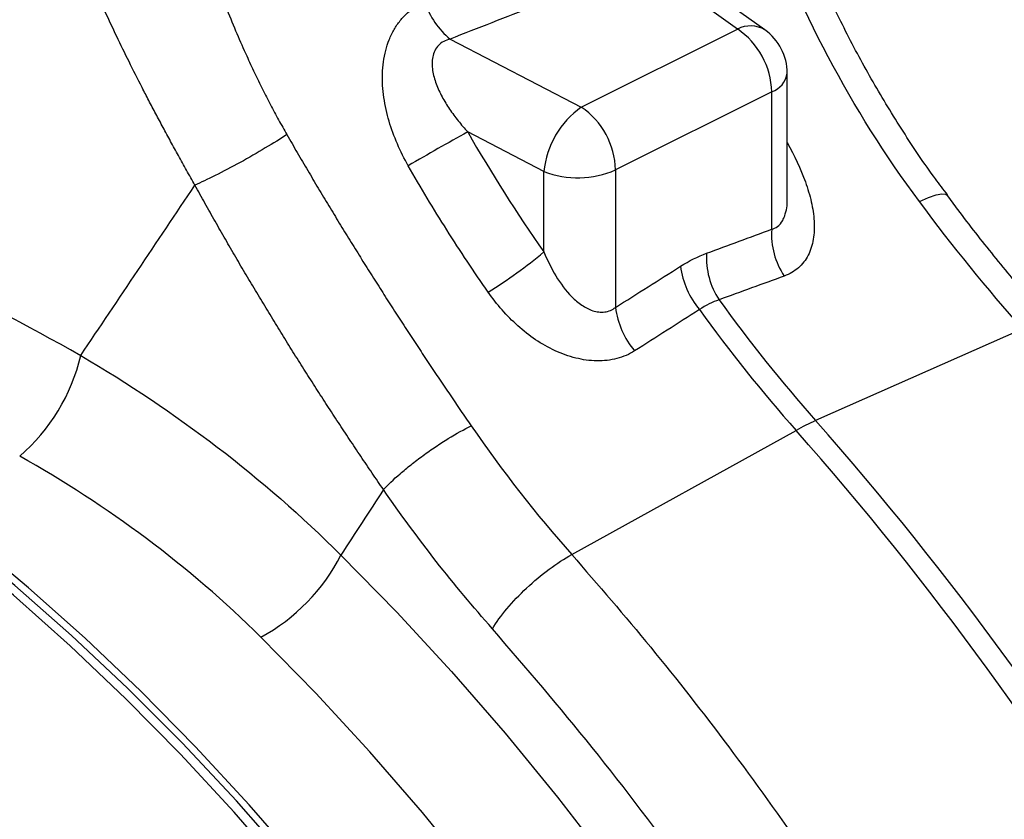
# Model space of a CAD drawing. Units: millimetres. Extents: x -9759 to -5270, y -6570 to -1256.
# Drawn here: x -8351 to -8270, y -4398 to -4332 of the extents above; entities that cross this region are included whole.
import ezdxf

# ---------------------------------------------------------------- set-up
doc = ezdxf.new("R2010")
doc.units = ezdxf.units.MM
doc.linetypes.add('SLD-SOLID', pattern=[0])
doc.layers.add('ACO_DRAINAGE', color=7, linetype='SLD-SOLID')

msp = doc.modelspace()

# ---------------------------------------------------------------- linework, layer by layer
at = {"layer": 'ACO_DRAINAGE', "linetype": 'SLD-SOLID'}
for p, q in [((-8291.821, -4332.403), (-8300.971, -4325.876)), ((-8289.536, -4332.481), (-8298.172, -4326.321)), ((-8304.793, -4338.889), (-8291.821, -4332.403)), ((-8315.697, -4333.239), (-8304.793, -4338.889)), ((-8287.69, -4346.405), (-8287.69, -4336.065)), ((-8288.98, -4337.621), (-8301.951, -4344.107)), ((-8288.98, -4349.038), (-8288.98, -4337.621)), ((-8307.893, -4344.237), (-8314.231, -4340.953)), ((-8307.893, -4350.92), (-8307.893, -4344.237)), ((-8301.951, -4344.107), (-8301.951, -4355.523)), ((-8268.122, -4357.311), (-8285.326, -4364.919)), ((-8305.588, -4376.044), (-8286.954, -4365.733))]:
    msp.add_line(p, q, dxfattribs=at)
at = {"layer": 'ACO_DRAINAGE', "linetype": 'SLD-SOLID', "flags": 128}
for points in [[(-8276.707, -4346.738), (-8275.955, -4346.394), (-8275.328, -4346.173), (-8274.845, -4346.08), (-8274.522, -4346.12), (-8274.41, -4346.204)], [(-8270.875, -4549.592), (-8270.984, -4543.501), (-8271.311, -4537.312), (-8271.855, -4531.038), (-8272.616, -4524.692), (-8273.591, -4518.285), (-8274.779, -4511.831), (-8276.178, -4505.341), (-8277.784, -4498.829), (-8279.595, -4492.307), (-8281.607, -4485.789), (-8283.816, -4479.286), (-8286.218, -4472.811), (-8288.808, -4466.378), (-8291.581, -4459.999), (-8294.532, -4453.686), (-8297.654, -4447.452), (-8300.942, -4441.308), (-8304.39, -4435.268), (-8307.99, -4429.342), (-8311.735, -4423.543), (-8315.619, -4417.881), (-8319.633, -4412.368), (-8323.77, -4407.014), (-8328.022, -4401.831), (-8332.38, -4396.828), (-8336.835, -4392.014), (-8341.38, -4387.4), (-8346.004, -4382.995), (-8350.7, -4378.807), (-8355.458, -4374.843), (-8360.268, -4371.113), (-8365.121, -4367.624), (-8370.008, -4364.381), (-8374.919, -4361.392), (-8379.845, -4358.662), (-8384.775, -4356.197), (-8389.7, -4354.001), (-8394.611, -4352.079), (-8399.498, -4350.435), (-8404.352, -4349.071), (-8409.162, -4347.991), (-8413.919, -4347.197), (-8418.615, -4346.69), (-8422.057, -4346.499)], [(-8272.12, -4550.215), (-8272.229, -4544.123), (-8272.556, -4537.935), (-8273.1, -4531.661), (-8273.861, -4525.315), (-8274.836, -4518.908), (-8276.024, -4512.453), (-8277.423, -4505.964), (-8279.029, -4499.452), (-8280.84, -4492.93), (-8282.852, -4486.411), (-8285.061, -4479.908), (-8287.463, -4473.434), (-8290.053, -4467.001), (-8292.826, -4460.622), (-8295.777, -4454.309), (-8298.899, -4448.074), (-8302.188, -4441.931), (-8305.635, -4435.89), (-8309.235, -4429.965), (-8312.981, -4424.165), (-8316.864, -4418.503), (-8320.878, -4412.99), (-8325.015, -4407.637), (-8329.267, -4402.453), (-8333.625, -4397.45), (-8338.08, -4392.637), (-8342.625, -4388.023), (-8347.249, -4383.618), (-8351.945, -4379.429), (-8356.703, -4375.466), (-8361.513, -4371.736), (-8366.366, -4368.246), (-8371.253, -4365.003), (-8376.164, -4362.014), (-8381.09, -4359.284), (-8386.02, -4356.819), (-8390.945, -4354.624), (-8395.856, -4352.702), (-8400.743, -4351.057), (-8405.597, -4349.694), (-8410.407, -4348.614), (-8415.165, -4347.819), (-8419.86, -4347.312), (-8421.954, -4347.178)], [(-8271.498, -4549.281), (-8271.608, -4543.18), (-8271.937, -4536.981), (-8272.486, -4530.697), (-8273.253, -4524.34), (-8274.237, -4517.922), (-8275.435, -4511.457), (-8276.845, -4504.956), (-8278.465, -4498.434), (-8280.291, -4491.902), (-8282.319, -4485.375), (-8284.546, -4478.864), (-8286.967, -4472.383), (-8289.577, -4465.945), (-8292.371, -4459.562), (-8295.344, -4453.247), (-8298.49, -4447.013), (-8301.802, -4440.872), (-8305.274, -4434.836), (-8308.899, -4428.918), (-8312.669, -4423.128), (-8316.578, -4417.479), (-8320.618, -4411.982), (-8324.779, -4406.647), (-8329.055, -4401.485), (-8333.437, -4396.507), (-8337.916, -4391.722), (-8342.483, -4387.14), (-8347.129, -4382.77), (-8351.845, -4378.62), (-8356.621, -4374.7), (-8361.449, -4371.015), (-8366.317, -4367.575), (-8371.218, -4364.386), (-8376.14, -4361.453), (-8381.075, -4358.784), (-8386.012, -4356.383), (-8390.942, -4354.254), (-8395.855, -4352.403), (-8400.741, -4350.833), (-8405.59, -4349.547), (-8410.393, -4348.547), (-8414.389, -4347.93)], [(-8324.763, -4376.096), (-8320.119, -4380.83), (-8315.564, -4385.764), (-8311.108, -4390.889), (-8306.76, -4396.196), (-8302.526, -4401.673), (-8298.416, -4407.311), (-8294.437, -4413.098), (-8290.597, -4419.025), (-8286.902, -4425.08), (-8283.36, -4431.251), (-8279.978, -4437.526), (-8276.762, -4443.895), (-8273.718, -4450.344), (-8270.852, -4456.862), (-8268.169, -4463.436), (-8265.675, -4470.053), (-8263.373, -4476.702), (-8261.269, -4483.37), (-8259.367, -4490.044), (-8257.669, -4496.711), (-8256.179, -4503.359), (-8254.901, -4509.975), (-8253.836, -4516.547), (-8252.986, -4523.062), (-8252.353, -4529.508), (-8251.939, -4535.873), (-8251.744, -4542.145), (-8251.768, -4548.311), (-8252.011, -4554.361), (-8252.474, -4560.282), (-8253.154, -4566.064), (-8254.051, -4571.696), (-8255.163, -4577.167), (-8256.488, -4582.466), (-8258.024, -4587.584), (-8259.767, -4592.51), (-8261.714, -4597.236), (-8263.862, -4601.753), (-8266.206, -4606.052), (-8268.742, -4610.125), (-8271.466, -4613.964), (-8274.372, -4617.562), (-8277.454, -4620.912), (-8280.707, -4624.008), (-8284.124, -4626.844), (-8287.7, -4629.415), (-8291.427, -4631.715), (-8295.299, -4633.741), (-8299.307, -4635.489), (-8303.445, -4636.954), (-8307.705, -4638.135), (-8312.077, -4639.03), (-8316.556, -4639.635), (-8321.131, -4639.952), (-8322.137, -4639.982)], [(-8302.192, -4630.01), (-8299.792, -4628.74), (-8296.11, -4626.503), (-8292.579, -4623.994), (-8289.208, -4621.217), (-8286.002, -4618.177), (-8282.968, -4614.881), (-8280.113, -4611.336), (-8277.441, -4607.548), (-8274.958, -4603.524), (-8272.668, -4599.274), (-8270.578, -4594.804), (-8268.69, -4590.125), (-8267.008, -4585.246), (-8265.536, -4580.175), (-8264.277, -4574.923), (-8263.233, -4569.502), (-8262.406, -4563.92), (-8261.797, -4558.19), (-8261.409, -4552.322), (-8261.242, -4546.33), (-8261.296, -4540.223), (-8261.57, -4534.015), (-8262.066, -4527.717), (-8262.781, -4521.343), (-8263.714, -4514.905), (-8264.863, -4508.416), (-8266.226, -4501.888), (-8267.8, -4495.334), (-8269.583, -4488.768), (-8271.57, -4482.203), (-8273.758, -4475.651), (-8276.142, -4469.126), (-8278.717, -4462.641), (-8281.479, -4456.208), (-8284.422, -4449.84), (-8287.541, -4443.55), (-8290.828, -4437.35), (-8294.277, -4431.253), (-8297.882, -4425.27), (-8301.636, -4419.414), (-8305.531, -4413.697), (-8309.558, -4408.129), (-8313.711, -4402.721), (-8317.981, -4397.485), (-8322.36, -4392.431), (-8326.838, -4387.568), (-8331.408, -4382.907)]]:
    msp.add_lwpolyline(points, dxfattribs=at)
at = {"layer": 'ACO_DRAINAGE', "linetype": 'SLD-SOLID'}
for centre, radius, start, end in [((-8311.517, -4328.18), 6.563, 197.76555, 230.43007), ((-8290.749, -4334.498), 2.354, 58.97529, 117.09598), ((-8295.466, -4337.77), 6.489, 1.31795, 55.81792), ((-8292.092, -4336.065), 4.402, 0, 54.49968), ((-8289.593, -4335.801), 1.921, 288.62597, 352.09549), ((-8300.458, -4344.975), 7.472, 125.45853, 174.3315), ((-8308.438, -4344.256), 6.489, 1.31795, 55.81792), ((-8223.267, -4506.493), 188.886, 118.78895, 120.51043), ((-8305.079, -4336.982), 7.781, 248.7984, 293.70279), ((-8282.685, -4349.432), 6.307, 176.41806, 213.6145), ((-8335.546, -4317.381), 43.469, 301.97444, 309.50448), ((-8288.088, -4351.422), 6.305, 176.39452, 213.38767), ((-8289.576, -4351.204), 7.033, 187.40774, 219.79557), ((-8188.511, -4279.202), 129.308, 215.82728, 221.52064), ((-8294.972, -4354.618), 7.038, 187.39501, 219.96031), ((-8190.139, -4280.016), 129.308, 215.82728, 221.52064), ((-8361.615, -4355.982), 15.647, 310.55112, 346.88889), ((-8276.965, -4383.676), 20.536, 114.02547, 119.10463), ((-8490.105, -4545.601), 273.094, 30.77351, 41.42281), ((-8491.733, -4546.415), 273.094, 30.77351, 41.42281), ((-8338.986, -4368.867), 15.955, 298.359, 333.05902)]:
    msp.add_arc(centre, radius, start, end, dxfattribs=at)
for centre, major_axis, ratio, start_param, end_param in [((-8264.547, -4314.289), (-43.791, 72.739), 0.663674, 1.538024, 1.677301), ((-8374.611, -4489.161), (-99.357, 132.905), 0.709084, 5.263688, 5.463938)]:
    msp.add_ellipse(centre, major_axis=major_axis, ratio=ratio, start_param=start_param, end_param=end_param, dxfattribs=at)
for points, knots in [([(-8340.465, -4309.804), (-8340.409, -4310.047), (-8340.295, -4310.545), (-8340.117, -4311.31), (-8339.929, -4312.112), (-8339.728, -4312.95), (-8339.515, -4313.824), (-8339.288, -4314.734), (-8339.047, -4315.68), (-8338.791, -4316.663), (-8338.378, -4318.213), (-8337.786, -4320.323), (-8336.983, -4322.978), (-8336.285, -4325.143), (-8335.707, -4326.84), (-8335.257, -4328.096), (-8334.758, -4329.428), (-8334.143, -4331.004), (-8333.423, -4332.754), (-8332.658, -4334.497), (-8331.945, -4336.03), (-8331.286, -4337.383), (-8330.618, -4338.688), (-8329.945, -4339.948), (-8329.482, -4340.765), (-8329.254, -4341.168)], [0, 0, 0, 0, 0.023337, 0.047756, 0.073258, 0.099843, 0.127512, 0.156264, 0.186099, 0.217019, 0.249023, 0.332261, 0.415493, 0.49872, 0.535733, 0.575315, 0.617465, 0.662185, 0.725309, 0.784919, 0.830262, 0.874437, 0.917449, 0.959301, 1, 1, 1, 1]), ([(-8336.888, -4345.369), (-8337.12, -4344.957), (-8337.579, -4344.142), (-8338.251, -4342.93), (-8338.901, -4341.745), (-8339.528, -4340.587), (-8340.133, -4339.454), (-8340.715, -4338.348), (-8341.462, -4336.906), (-8342.357, -4335.135), (-8343.379, -4333.039), (-8344.338, -4330.992), (-8345.169, -4329.143), (-8345.884, -4327.481), (-8346.5, -4325.996), (-8347.086, -4324.527), (-8347.641, -4323.072), (-8348.166, -4321.632), (-8348.661, -4320.207), (-8349.125, -4318.797), (-8349.559, -4317.402), (-8349.963, -4316.022), (-8350.336, -4314.657), (-8350.681, -4313.307), (-8350.887, -4312.412), (-8350.989, -4311.968)], [0, 0, 0, 0, 0.038226, 0.075557, 0.111997, 0.147546, 0.182208, 0.215983, 0.248876, 0.313933, 0.377197, 0.438694, 0.498452, 0.543128, 0.587225, 0.630758, 0.673743, 0.716196, 0.758135, 0.799577, 0.840541, 0.881045, 0.921109, 0.960754, 1, 1, 1, 1]), ([(-8276.707, -4346.738), (-8279.551, -4342.918), (-8282.069, -4338.903), (-8286.507, -4330.508), (-8288.426, -4326.129), (-8290.058, -4321.57)], [0, 0, 0, 0, 0.5, 0.5, 1, 1, 1, 1]), ([(-8274.373, -4346.178), (-8274.708, -4345.74), (-8276.009, -4344.043), (-8278.085, -4340.919), (-8280.587, -4336.827), (-8282.871, -4332.595), (-8284.953, -4328.23), (-8286.627, -4324.326), (-8287.524, -4321.843), (-8287.867, -4320.894)], [0, 0, 0, 0, 0.058295, 0.226098, 0.393353, 0.560084, 0.726892, 0.895584, 1, 1, 1, 1]), ([(-8319.163, -4343.761), (-8319.498, -4343.173), (-8319.802, -4342.569), (-8320.341, -4341.328), (-8320.572, -4340.696), (-8320.95, -4339.415), (-8321.096, -4338.765), (-8321.238, -4337.771), (-8321.273, -4337.437), (-8321.312, -4336.775), (-8321.317, -4336.445), (-8321.285, -4335.461), (-8321.198, -4334.806), (-8320.961, -4333.88), (-8320.864, -4333.58), (-8320.632, -4332.996), (-8320.496, -4332.713), (-8320.192, -4332.185), (-8320.022, -4331.937), (-8319.649, -4331.475), (-8319.442, -4331.259), (-8318.785, -4330.682), (-8318.299, -4330.388), (-8317.766, -4330.183)], [0, 0, 0, 0, 0.125, 0.125, 0.25, 0.25, 0.375, 0.375, 0.4375, 0.4375, 0.5, 0.5, 0.625, 0.625, 0.6875, 0.6875, 0.75, 0.75, 0.8125, 0.8125, 0.875, 0.875, 1, 1, 1, 1]), ([(-8315.697, -4333.239), (-8315.883, -4333.284), (-8316.057, -4333.349), (-8316.379, -4333.524), (-8316.528, -4333.636), (-8316.779, -4333.898), (-8316.88, -4334.045), (-8317.04, -4334.367), (-8317.098, -4334.544), (-8317.208, -4335.086), (-8317.201, -4335.46), (-8317.087, -4336.22), (-8316.982, -4336.592), (-8316.709, -4337.325), (-8316.54, -4337.686), (-8316.165, -4338.384), (-8315.957, -4338.723), (-8315.51, -4339.386), (-8315.27, -4339.711), (-8314.767, -4340.344), (-8314.504, -4340.652), (-8314.231, -4340.953)], [0, 0, 0, 0, 0.0625, 0.0625, 0.125, 0.125, 0.1875, 0.1875, 0.25, 0.25, 0.375, 0.375, 0.5, 0.5, 0.625, 0.625, 0.75, 0.75, 0.875, 0.875, 1, 1, 1, 1]), ([(-8329.254, -4341.168), (-8329.77, -4341.507), (-8330.376, -4341.887), (-8331.701, -4342.68), (-8332.419, -4343.093), (-8333.846, -4343.879), (-8334.553, -4344.25), (-8335.834, -4344.89), (-8336.408, -4345.159), (-8336.888, -4345.369)], [0, 0, 0, 0, 0.25, 0.25, 0.5, 0.5, 0.75, 0.75, 1, 1, 1, 1]), ([(-8329.254, -4341.168), (-8329.109, -4341.419), (-8328.821, -4341.92), (-8328.387, -4342.67), (-8327.952, -4343.415), (-8327.516, -4344.157), (-8327.08, -4344.894), (-8326.644, -4345.628), (-8326.207, -4346.358), (-8325.77, -4347.083), (-8325.333, -4347.805), (-8324.896, -4348.522), (-8324.459, -4349.235), (-8324.021, -4349.945), (-8323.584, -4350.65), (-8323.148, -4351.35), (-8322.711, -4352.047), (-8322.275, -4352.739), (-8321.693, -4353.659), (-8320.964, -4354.802), (-8320.086, -4356.164), (-8319.208, -4357.515), (-8318.329, -4358.854), (-8317.45, -4360.18), (-8316.572, -4361.493), (-8315.695, -4362.793), (-8314.819, -4364.081), (-8314.234, -4364.931), (-8313.943, -4365.355)], [0, 0, 0, 0, 0.0303417, 0.0605526, 0.0906332, 0.120584, 0.1504054, 0.1800979, 0.209662, 0.2390982, 0.268407, 0.2975888, 0.3266443, 0.3555738, 0.3843779, 0.4130571, 0.441612, 0.4700429, 0.4983506, 0.5550543, 0.6115066, 0.6677117, 0.7236741, 0.7793981, 0.8348882, 0.8901489, 0.9451846, 1, 1, 1, 1]), ([(-8287.695, -4341.838), (-8287.087, -4342.92), (-8286.572, -4344.007), (-8285.982, -4345.656), (-8285.815, -4346.213), (-8285.568, -4347.3), (-8285.485, -4347.834), (-8285.437, -4348.618), (-8285.434, -4348.877), (-8285.456, -4349.381), (-8285.481, -4349.626), (-8285.56, -4350.1), (-8285.615, -4350.33), (-8285.757, -4350.774), (-8285.846, -4350.989), (-8286.156, -4351.591), (-8286.424, -4351.939), (-8286.925, -4352.38), (-8287.11, -4352.513), (-8287.504, -4352.744), (-8287.714, -4352.842), (-8287.937, -4352.923)], [0, 0, 0, 0, 0.25, 0.25, 0.375, 0.375, 0.5, 0.5, 0.5625, 0.5625, 0.625, 0.625, 0.6875, 0.6875, 0.75, 0.75, 0.875, 0.875, 0.9375, 0.9375, 1, 1, 1, 1]), ([(-8312.527, -4354.255), (-8313.711, -4352.561), (-8314.856, -4350.84), (-8317.069, -4347.341), (-8318.137, -4345.562), (-8319.163, -4343.761)], [0, 0, 0, 0, 0.5, 0.5, 1, 1, 1, 1]), ([(-8321.227, -4370.66), (-8321.385, -4370.43), (-8321.7, -4369.97), (-8322.171, -4369.278), (-8322.641, -4368.584), (-8323.11, -4367.888), (-8323.578, -4367.19), (-8324.044, -4366.49), (-8324.509, -4365.788), (-8324.973, -4365.084), (-8325.436, -4364.378), (-8325.897, -4363.67), (-8326.357, -4362.96), (-8326.815, -4362.248), (-8327.272, -4361.535), (-8327.727, -4360.819), (-8328.181, -4360.102), (-8328.633, -4359.382), (-8329.084, -4358.661), (-8329.533, -4357.938), (-8329.98, -4357.213), (-8330.426, -4356.487), (-8330.87, -4355.758), (-8331.312, -4355.028), (-8331.752, -4354.295), (-8332.191, -4353.561), (-8332.628, -4352.825), (-8333.063, -4352.088), (-8333.496, -4351.348), (-8333.927, -4350.607), (-8334.356, -4349.864), (-8334.783, -4349.119), (-8335.208, -4348.373), (-8335.632, -4347.624), (-8336.053, -4346.874), (-8336.472, -4346.122), (-8336.749, -4345.62), (-8336.888, -4345.369)], [0, 0, 0, 0, 0.028549, 0.057077, 0.085588, 0.114082, 0.142563, 0.171031, 0.199489, 0.227938, 0.256381, 0.284819, 0.313254, 0.341689, 0.370125, 0.398565, 0.427009, 0.455461, 0.483921, 0.512393, 0.540878, 0.569377, 0.597894, 0.626429, 0.654985, 0.683565, 0.712168, 0.740799, 0.769458, 0.798148, 0.826871, 0.855628, 0.884422, 0.913254, 0.942126, 0.971041, 1, 1, 1, 1]), ([(-8288.98, -4349.038), (-8288.813, -4348.977), (-8288.447, -4348.844), (-8288.097, -4348.406), (-8287.783, -4347.662), (-8287.643, -4346.994), (-8287.699, -4346.448), (-8287.703, -4346.406)], [0, 0, 0, 0, 0.195557, 0.43001, 0.56105, 0.966496, 1, 1, 1, 1]), ([(-8265.552, -4357.093), (-8266.188, -4356.379), (-8267.868, -4354.491), (-8270.522, -4351.25), (-8272.84, -4348.322), (-8274.104, -4346.588), (-8274.401, -4346.181)], [0, 0, 0, 0, 0.208421, 0.551109, 0.894638, 1, 1, 1, 1]), ([(-8307.893, -4350.92), (-8307.609, -4351.611), (-8307.283, -4352.275), (-8306.523, -4353.534), (-8306.084, -4354.133), (-8305.452, -4354.77), (-8305.321, -4354.892), (-8305.048, -4355.123), (-8304.906, -4355.233), (-8304.47, -4355.53), (-8304.165, -4355.691), (-8303.678, -4355.847), (-8303.511, -4355.884), (-8303.181, -4355.92), (-8303.014, -4355.92), (-8302.687, -4355.877), (-8302.527, -4355.834), (-8302.226, -4355.707), (-8302.084, -4355.625), (-8301.951, -4355.523)], [0, 0, 0, 0, 0.25, 0.25, 0.5, 0.5, 0.5625, 0.5625, 0.625, 0.625, 0.75, 0.75, 0.8125, 0.8125, 0.875, 0.875, 0.9375, 0.9375, 1, 1, 1, 1]), ([(-8300.366, -4359.138), (-8300.588, -4359.279), (-8300.822, -4359.403), (-8301.314, -4359.616), (-8301.574, -4359.705), (-8302.369, -4359.912), (-8302.923, -4359.974), (-8303.789, -4359.961), (-8304.085, -4359.938), (-8304.67, -4359.858), (-8304.962, -4359.801), (-8305.543, -4359.657), (-8305.832, -4359.569), (-8306.407, -4359.364), (-8306.695, -4359.246), (-8307.535, -4358.858), (-8308.071, -4358.552), (-8309.104, -4357.858), (-8309.602, -4357.467), (-8310.996, -4356.219), (-8311.81, -4355.281), (-8312.527, -4354.255)], [0, 0, 0, 0, 0.0625, 0.0625, 0.125, 0.125, 0.25, 0.25, 0.3125, 0.3125, 0.375, 0.375, 0.4375, 0.4375, 0.5, 0.5, 0.625, 0.625, 0.75, 0.75, 1, 1, 1, 1]), ([(-8346.375, -4359.531), (-8342.421, -4361.835), (-8338.639, -4364.364), (-8331.429, -4369.88), (-8328.002, -4372.868), (-8324.763, -4376.096)], [0, 0, 0, 0, 0.5, 0.5, 1, 1, 1, 1]), ([(-8321.227, -4370.66), (-8320.867, -4370.269), (-8320.4, -4369.817), (-8319.559, -4369.089), (-8319.257, -4368.839), (-8318.619, -4368.334), (-8318.284, -4368.079), (-8317.596, -4367.578), (-8317.243, -4367.332), (-8316.54, -4366.86), (-8316.188, -4366.635), (-8315.16, -4366.002), (-8314.511, -4365.641), (-8313.943, -4365.355)], [0, 0, 0, 0, 0.25, 0.25, 0.375, 0.375, 0.5, 0.5, 0.625, 0.625, 0.75, 0.75, 1, 1, 1, 1]), ([(-8331.408, -4382.907), (-8334.401, -4379.949), (-8337.574, -4377.224), (-8344.258, -4372.218), (-8347.769, -4369.937), (-8351.442, -4367.871)], [0, 0, 0, 0, 0.5, 0.5, 1, 1, 1, 1]), ([(-8312.18, -4382.21), (-8311.866, -4381.687), (-8311.455, -4381.121), (-8310.486, -4379.971), (-8309.929, -4379.387), (-8308.735, -4378.27), (-8308.1, -4377.739), (-8306.826, -4376.791), (-8306.188, -4376.376), (-8305.588, -4376.044)], [0, 0, 0, 0, 0.25, 0.25, 0.5, 0.5, 0.75, 0.75, 1, 1, 1, 1]), ([(-8305.588, -4376.044), (-8303.386, -4378.586), (-8298.926, -4383.738), (-8292.449, -4392.045), (-8286.072, -4400.894), (-8279.861, -4410.312), (-8273.999, -4420.045), (-8268.513, -4430.04), (-8263.426, -4440.241), (-8259.214, -4449.612), (-8255.774, -4458.018), (-8253.73, -4463.439), (-8252.453, -4467.01), (-8251.866, -4468.684), (-8251.289, -4470.365), (-8250.722, -4472.053), (-8250.165, -4473.747), (-8249.619, -4475.447), (-8248.484, -4479.057), (-8246.774, -4484.854), (-8244.617, -4493.1), (-8242.586, -4502.132), (-8240.781, -4511.913), (-8239.406, -4521.745), (-8238.48, -4531.506), (-8238.002, -4541.088), (-8237.998, -4550.979), (-8238.551, -4561.098), (-8239.743, -4571.35), (-8241.631, -4581.474), (-8244.181, -4591.075), (-8247.266, -4599.831), (-8250.746, -4607.628), (-8254.526, -4614.51), (-8258.516, -4620.534), (-8262.787, -4625.949), (-8267.283, -4630.737), (-8271.941, -4634.893), (-8276.037, -4637.969), (-8279.502, -4640.228), (-8281.643, -4641.478), (-8283.007, -4642.22), (-8283.619, -4642.546), (-8284.226, -4642.86), (-8284.826, -4643.164), (-8285.42, -4643.457), (-8286.008, -4643.74), (-8288.048, -4644.703), (-8289.971, -4645.401), (-8291.693, -4646.026)], [0, 0, 0, 0, 0.029138, 0.05903, 0.089676, 0.121075, 0.153227, 0.183916, 0.215261, 0.247262, 0.268744, 0.290512, 0.295439, 0.300379, 0.305334, 0.310304, 0.315288, 0.320286, 0.325299, 0.347123, 0.371325, 0.397904, 0.426861, 0.458193, 0.48612, 0.515698, 0.546925, 0.579801, 0.614327, 0.650501, 0.686728, 0.721293, 0.754196, 0.785438, 0.81502, 0.84294, 0.872237, 0.899451, 0.924583, 0.940029, 0.954568, 0.957707, 0.9608, 0.963848, 0.96685, 0.969806, 0.972717, 0.975581, 1, 1, 1, 1]), ([(-8334.021, -4647.085), (-8333.824, -4647.121), (-8331.216, -4647.599), (-8326.11, -4648.014), (-8318.858, -4648.174), (-8311.811, -4647.599), (-8305.946, -4646.563), (-8301.144, -4645.309), (-8297.428, -4644.088), (-8294.956, -4643.113), (-8293.621, -4642.539), (-8293.212, -4642.36), (-8292.806, -4642.179), (-8292.403, -4641.995), (-8292.002, -4641.81), (-8289.961, -4640.847), (-8286.55, -4639.029), (-8282.121, -4636.156), (-8278.402, -4633.323), (-8275.33, -4630.652), (-8273.088, -4628.477), (-8271.503, -4626.822), (-8270.654, -4625.892), (-8270.142, -4625.316), (-8269.906, -4625.048), (-8269.683, -4624.792), (-8269.472, -4624.547), (-8269.232, -4624.266), (-8268.124, -4622.959), (-8266.233, -4620.575), (-8263.176, -4616.251), (-8259.967, -4610.972), (-8256.798, -4604.681), (-8254.175, -4598.412), (-8252.04, -4592.253), (-8250.332, -4586.28), (-8249.025, -4580.686), (-8247.978, -4575.19), (-8247.112, -4569.457), (-8246.404, -4562.969), (-8245.926, -4555.696), (-8245.764, -4547.86), (-8245.95, -4540.004), (-8246.358, -4533.599), (-8246.805, -4528.69), (-8247.208, -4524.985), (-8247.679, -4521.26), (-8248.218, -4517.516), (-8248.757, -4514.166), (-8249.198, -4511.658), (-8249.547, -4509.755), (-8249.92, -4507.798), (-8250.462, -4505.097), (-8251.202, -4501.642), (-8252.128, -4497.642), (-8253.25, -4493.152), (-8254.209, -4489.604), (-8254.941, -4487.028), (-8255.355, -4485.603), (-8255.789, -4484.139), (-8256.245, -4482.635), (-8256.723, -4481.091), (-8258.241, -4476.293), (-8260.992, -4468.312), (-8265.333, -4457.291), (-8270.1, -4446.546), (-8275.254, -4436.122), (-8281.204, -4425.236), (-8288.013, -4414.023), (-8295.731, -4402.677), (-8303.757, -4392.004), (-8309.387, -4385.457), (-8312.18, -4382.21)], [0, 0, 0, 0, 0.002102, 0.027782, 0.055594, 0.082401, 0.108205, 0.124688, 0.140733, 0.154491, 0.156268, 0.158039, 0.159804, 0.161563, 0.163316, 0.165064, 0.18846, 0.209338, 0.227701, 0.24355, 0.256887, 0.263853, 0.269866, 0.271283, 0.272636, 0.273922, 0.275144, 0.2763, 0.278117, 0.294554, 0.31047, 0.336656, 0.361305, 0.384418, 0.405998, 0.426045, 0.444561, 0.460332, 0.4779, 0.497264, 0.51842, 0.541368, 0.563948, 0.583822, 0.593758, 0.603692, 0.613624, 0.623555, 0.633484, 0.640153, 0.643361, 0.64848, 0.655553, 0.664581, 0.675562, 0.686841, 0.699631, 0.703231, 0.706934, 0.71074, 0.714651, 0.718665, 0.722782, 0.752102, 0.781063, 0.809668, 0.837916, 0.865811, 0.900179, 0.933999, 0.967272, 1, 1, 1, 1])]:
    msp.add_open_spline(points, degree=3, knots=knots, dxfattribs=at)
for points in [[(-8308.727, -4330.521), (-8311.051, -4331.426), (-8313.374, -4332.333), (-8315.697, -4333.239)], [(-8346.375, -4359.531), (-8343.216, -4354.807), (-8340.053, -4350.087), (-8336.888, -4345.369)], [(-8268.122, -4357.311), (-8271.084, -4353.972), (-8273.946, -4350.448), (-8276.707, -4346.738)], [(-8294.38, -4351.026), (-8292.58, -4350.364), (-8290.78, -4349.701), (-8288.98, -4349.038)], [(-8296.551, -4352.111), (-8295.827, -4351.654), (-8295.104, -4351.292), (-8294.38, -4351.026)], [(-8301.951, -4355.523), (-8300.151, -4354.386), (-8298.351, -4353.249), (-8296.551, -4352.111)], [(-8287.937, -4352.923), (-8289.742, -4353.58), (-8291.547, -4354.236), (-8293.352, -4354.892)], [(-8293.352, -4354.892), (-8293.906, -4355.076), (-8294.449, -4355.347), (-8294.98, -4355.706)], [(-8294.98, -4355.706), (-8296.775, -4356.85), (-8298.571, -4357.994), (-8300.366, -4359.138)], [(-8313.943, -4365.355), (-8311.334, -4369.141), (-8308.549, -4372.704), (-8305.588, -4376.044)], [(-8321.227, -4370.66), (-8322.407, -4372.47), (-8323.586, -4374.282), (-8324.763, -4376.096)], [(-8312.18, -4382.21), (-8315.382, -4378.599), (-8318.398, -4374.748), (-8321.227, -4370.66)]]:
    msp.add_open_spline(points, degree=3, dxfattribs=at)

doc.saveas('drawing.dxf')
